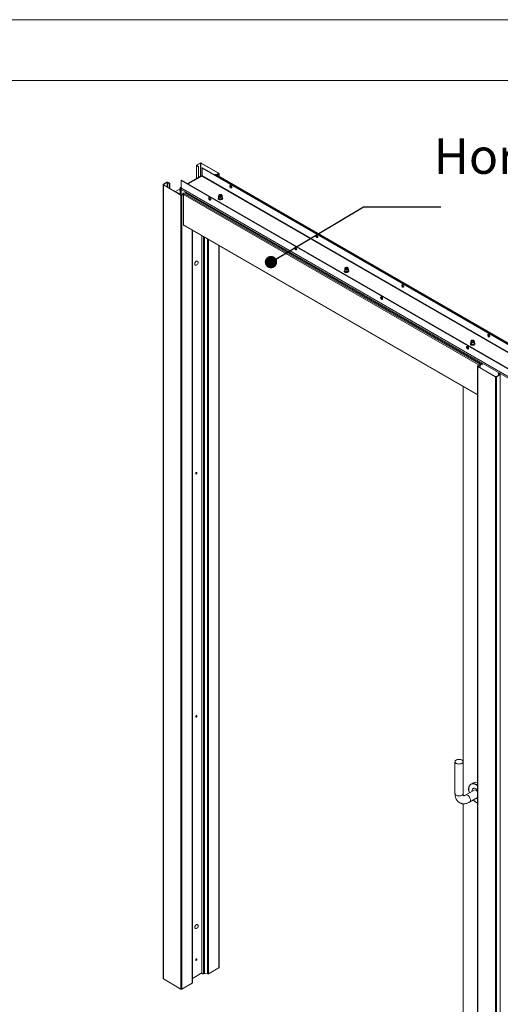
# Model space of a CAD drawing. Units: millimetres. Extents: x 0 to 420, y -20 to 297.
# Drawn here: x 335 to 374, y 216 to 297 of the extents above; entities that cross this region are included whole.
import ezdxf

# ---------------------------------------------------------------- set-up
doc = ezdxf.new("R2010")
doc.units = ezdxf.units.MM
doc.styles.add('SLDTEXTSTYLE2', font='TXT', dxfattribs={"width": 0.75})
doc.dimstyles.new('SLDDIMSTYLE0', dxfattribs={"dimtxt": 0, "dimasz": 1.016, "dimexe": 0, "dimexo": 0.0625, "dimgap": 0, "dimtad": 0, "dimtih": 1, "dimtoh": 1, "dimdec": 0, "dimrnd": 1e-09, "dimzin": 0, "dimdsep": 46, "dimtxsty": 'Standard', "dimblk1": 'DOT', "dimblk2": 'DOT', "dimsah": 1, "dimcen": 0.09, "dimadec": 0, "dimazin": 0, "dimtfac": 1.016, "dimtdec": 0, "dimtofl": 0, "dimtmove": 0, "dimatfit": 3, "dimldrblk": 'DOT', "dimfxl": 0, "dimfrac": 2, "dimtolj": 1, "dimtzin": 0, "dimarcsym": 0})

# ---------------------------------------------------------------- blocks, each defined once
blk = doc.blocks.new('SW_NOTE_2')
at = {"color": 0, "linetype": 'Continuous', "lineweight": 0, "attachment_point": 2, "style": 'SLDTEXTSTYLE2'}
for s, insert, char_height in [('Horizontale afwerklijst', (20.371, 5.635), 2.91042), ('(', (6.123, 1.755), 2.91), ('%%p', (8.194, 1.755), 2.9104), ('1mm gelakte', (21.837, 1.755), 2.91042), ('staalplaat)', (20.411, -2.126), 2.91042)]:
    blk.add_mtext(s, dxfattribs=dict(at, insert=insert, char_height=char_height))
blk = doc.blocks.new('_DOT')
at = {"color": 0, "linetype": 'ByBlock', "lineweight": -2}
blk.add_line((-0.5, 0), (-1, 0), dxfattribs=at)
at = {"color": 0, "linetype": 'ByBlock', "const_width": 0.5}
blk.add_lwpolyline([(-0.25, 0, 1), (0.25, 0, 1)], format="xyb", close=True, dxfattribs=at)

msp = doc.modelspace()

# ---------------------------------------------------------------- linework, layer by layer
at = {"color": 7, "linetype": 'Continuous', "lineweight": 0}
for p, q in [((420.0003, 296.9972), (-0.0072, 296.9972)), ((413.9178, 291.9972), (6.0928, 291.9972))]:
    msp.add_line(p, q, dxfattribs=at)
at = {"color": 7, "linetype": 'Continuous', "lineweight": 15}
for p, q in [((349.4121, 285.2062), (349.1198, 285.0375)), ((349.431, 285.1954), (349.1387, 285.0266)), ((349.431, 285.1954), (349.4121, 285.2062)), ((349.4781, 285.1954), (349.497, 285.2062)), ((350.9253, 284.3599), (349.4781, 285.1954)), ((350.9442, 284.3708), (349.497, 285.2062)), ((349.1023, 285.013), (349.1023, 283.9397)), ((349.1387, 285.0266), (349.1198, 285.0375)), ((349.1387, 284.9994), (349.1198, 284.9885)), ((349.1198, 284.9885), (349.266, 284.9042)), ((349.1387, 284.9994), (349.2848, 284.9151)), ((349.266, 284.9042), (349.2848, 284.9151)), ((349.266, 284.9042), (349.266, 284.0342)), ((349.2848, 284.9151), (349.2848, 284.0451)), ((349.6077, 284.8021), (349.5724, 284.7817)), ((349.5724, 284.7817), (397.9385, 256.8606)), ((349.5724, 284.1693), (349.5724, 284.7817)), ((349.6077, 284.8021), (397.9738, 256.881)), ((350.9253, 284.3327), (350.791, 284.2551)), ((350.9442, 284.3218), (350.8098, 284.2442)), ((350.9253, 284.3599), (350.9442, 284.3708)), ((350.9253, 284.3327), (350.9442, 284.3218)), ((350.9617, 284.1291), (350.9617, 284.3463)), ((346.3856, 283.4591), (346.6779, 283.6278)), ((346.4045, 283.4482), (346.6968, 283.6169)), ((346.6968, 283.6169), (346.6779, 283.6278)), ((346.7439, 283.6169), (346.7627, 283.6278)), ((346.7439, 283.6169), (346.89, 283.5326)), ((346.7627, 283.6278), (346.9089, 283.5435)), ((346.9089, 283.5435), (346.89, 283.5326)), ((346.89, 283.5326), (346.89, 283.1407)), ((346.9089, 283.5435), (346.9089, 283.1298)), ((347.84, 283.7816), (347.8753, 283.802)), ((347.84, 283.7816), (347.84, 283.1692)), ((396.2061, 255.8605), (347.84, 283.7816)), ((396.2414, 255.8809), (347.8753, 283.802)), ((349.4364, 284.1326), (348.3696, 283.5167)), ((349.5488, 284.1285), (348.4293, 283.4822)), ((349.4781, 284.1285), (349.5134, 284.1081)), ((349.537, 284.1353), (349.5017, 284.1149)), ((349.5488, 284.1285), (349.537, 284.1353)), ((349.5488, 284.1285), (397.9149, 256.2073)), ((397.9385, 256.2482), (349.5724, 284.1693)), ((350.6273, 284.2135), (350.6709, 284.257)), ((350.6709, 284.257), (375.1132, 270.1467)), ((375.1577, 270.161), (350.7154, 284.2713)), ((350.8098, 284.2442), (350.791, 284.2551)), ((350.791, 284.2551), (350.791, 284.2277)), ((350.8098, 284.2442), (350.8098, 284.2168)), ((346.3681, 283.4346), (346.3681, 218.1113)), ((346.4045, 283.4482), (346.3856, 283.4591)), ((346.4045, 283.421), (346.3856, 283.4101)), ((347.8328, 282.5747), (346.3856, 283.4101)), ((346.3856, 283.4101), (346.3856, 218.0868)), ((347.8517, 282.5855), (346.4045, 283.421)), ((347.7645, 283.0847), (347.3803, 282.863)), ((347.3803, 282.863), (347.7693, 282.6384)), ((347.3803, 282.863), (347.3803, 282.8576)), ((347.7535, 282.9467), (347.7695, 283.1478)), ((347.7535, 282.9467), (347.7693, 282.9361)), ((347.8282, 283.1488), (347.7693, 283.1148)), ((347.84, 283.0739), (347.7693, 283.1148)), ((347.7693, 283.1148), (347.7693, 282.6331)), ((347.84, 283.211), (347.7865, 283.1801)), ((347.8282, 283.176), (347.84, 283.1692)), ((396.2061, 255.2481), (347.84, 283.1692)), ((347.8517, 283.0807), (347.84, 283.0739)), ((347.84, 283.0739), (347.84, 282.5923)), ((347.84, 283.0331), (396.3946, 255.0031)), ((347.84, 283.0331), (347.84, 282.5923)), ((347.8572, 283.1311), (396.2233, 255.2099)), ((348.1822, 282.7551), (348.027, 282.7307)), ((372.4693, 268.6204), (348.027, 282.7307)), ((372.6246, 268.6448), (348.1822, 282.7551)), ((351.883, 283.3128), (352.0082, 283.2405)), ((351.8853, 283.2984), (352.0108, 283.2259)), ((347.8517, 282.5855), (347.8328, 282.5747)), ((347.8328, 282.5747), (347.8328, 217.2514)), ((347.8988, 282.5855), (348.0332, 282.6631)), ((347.8988, 282.5855), (347.9177, 282.5747)), ((347.9177, 282.5747), (348.052, 282.6522)), ((347.9177, 282.5747), (347.9177, 217.2514)), ((347.97, 282.6518), (347.97, 282.6266)), ((348.052, 282.6522), (348.0332, 282.6631)), ((348.052, 282.6522), (348.052, 280.0665)), ((350.9057, 282.2695), (350.8971, 282.2541)), ((350.9309, 282.4685), (350.9309, 282.3378)), ((350.9309, 282.2381), (350.9309, 282.2215)), ((350.9489, 282.5474), (350.9324, 282.4807)), ((351.0232, 282.5562), (351.0101, 282.5486)), ((351.1516, 282.5486), (351.1385, 282.5562)), ((351.2294, 282.4807), (351.2129, 282.5474)), ((351.2309, 282.3378), (351.2309, 282.4685)), ((348.052, 280.0952), (372.2267, 266.1395)), ((348.052, 280.0883), (348.058, 280.0917)), ((348.052, 280.0665), (348.0769, 280.0808)), ((348.7696, 217.7575), (348.7696, 279.6809)), ((349.5458, 279.2329), (349.5458, 218.5588)), ((350.0217, 218.515), (350.0217, 278.9582)), ((358.954, 279.2307), (359.0793, 279.1584)), ((358.9564, 279.2164), (359.0819, 279.1439)), ((350.9617, 219.023), (350.9617, 278.4155)), ((361.2766, 276.2825), (361.268, 276.2672)), ((361.3018, 276.4815), (361.3018, 276.3508)), ((361.3018, 276.2511), (361.3018, 276.2345)), ((361.3198, 276.5604), (361.3033, 276.4937)), ((361.3941, 276.5692), (361.381, 276.5616)), ((361.5225, 276.5616), (361.5094, 276.5692)), ((361.6003, 276.4937), (361.5838, 276.5604)), ((361.6018, 276.3508), (361.6018, 276.4815)), ((366.0251, 275.1487), (366.1503, 275.0764)), ((366.0274, 275.1343), (366.153, 275.0619)), ((371.6907, 270.5734), (371.6742, 270.5067)), ((371.765, 270.5822), (371.7519, 270.5747)), ((371.8934, 270.5747), (371.8803, 270.5822)), ((371.9712, 270.5067), (371.9547, 270.5734)), ((373.0962, 271.0666), (373.2214, 270.9944)), ((373.0985, 271.0523), (373.224, 270.9798)), ((371.6475, 270.2955), (371.6389, 270.2802)), ((371.6727, 270.4945), (371.6727, 270.3639)), ((371.6727, 270.2641), (371.6727, 270.2475)), ((371.9727, 270.3639), (371.9727, 270.4945)), ((372.2267, 268.4895), (372.2267, 203.1663)), ((372.4022, 268.6052), (372.2442, 268.514)), ((372.2631, 268.5031), (372.2442, 268.514)), ((372.2631, 268.4759), (372.2442, 268.465)), ((372.2442, 268.465), (373.6915, 267.6296)), ((372.2442, 268.465), (372.2442, 203.1418)), ((372.421, 268.5943), (372.2631, 268.5031)), ((372.2631, 268.4759), (373.7103, 267.6405)), ((372.421, 268.5943), (372.4022, 268.6052)), ((372.4312, 268.5524), (372.4124, 268.5415)), ((372.4124, 268.5415), (372.4124, 268.3897)), ((372.421, 268.5943), (372.421, 268.3847)), ((372.4312, 268.5524), (372.4312, 268.3789)), ((372.6181, 268.6206), (372.4629, 268.5963)), ((372.4629, 268.5963), (372.4693, 268.6204)), ((372.6246, 268.6448), (372.4693, 268.6204)), ((372.6246, 268.6448), (372.6181, 268.6206)), ((373.7103, 267.6405), (373.6915, 267.6296)), ((373.6915, 267.6296), (373.6915, 202.3063)), ((373.7575, 267.6405), (374.0615, 267.816)), ((373.7575, 267.6405), (373.7763, 267.6296)), ((373.7763, 267.6296), (374.0804, 267.8051)), ((373.7763, 267.6296), (373.7763, 202.3063)), ((373.9578, 267.9248), (373.9389, 267.9139)), ((374.0615, 267.8432), (373.9389, 267.9139)), ((373.9389, 267.9139), (373.9389, 267.7452)), ((374.0804, 267.8541), (373.9578, 267.9248)), ((374.0615, 267.8432), (374.0804, 267.8541)), ((374.0615, 267.816), (374.0804, 267.8051)), ((374.0804, 267.8051), (374.0804, 202.4818)), ((371.0335, 266.8283), (371.0335, 235.9834)), ((370.3702, 235.9562), (370.3702, 233.3297)), ((371.0369, 233.3297), (371.0369, 235.9562)), ((371.8563, 234.2178), (371.6855, 234.1192)), ((371.9511, 233.6182), (371.244, 233.21)), ((371.8997, 233.7617), (371.8761, 233.7481)), ((371.9234, 233.773), (371.8997, 233.7617)), ((371.0335, 232.495), (371.0335, 205.4854)), ((371.5773, 232.6327), (372.2267, 233.0075)), ((349.014, 222.2377), (349.0281, 222.2342)), ((350.1098, 218.5169), (350.9442, 218.9985)), ((346.3856, 218.0868), (347.8328, 217.2514)), ((349.5458, 218.5777), (348.7696, 218.1296)), ((350.0119, 218.5103), (349.7808, 218.5338)), ((350.033, 218.513), (350.0217, 218.5176)), ((348.752, 217.7331), (347.9177, 217.2514))]:
    msp.add_line(p, q, dxfattribs=at)
at = {"color": 8, "linetype": 'Continuous', "lineweight": 15}
for p, q in [((349.431, 284.1294), (349.431, 285.1954)), ((349.4781, 285.1954), (349.4781, 284.1285)), ((349.1198, 284.9885), (349.1198, 283.9498)), ((349.1387, 285.0266), (349.1387, 284.9994)), ((350.9253, 284.3327), (350.9253, 284.3599)), ((350.9442, 284.3218), (350.9442, 284.1392)), ((346.6968, 283.6169), (346.6968, 283.2523)), ((346.7439, 283.2251), (346.7439, 283.6169)), ((349.4781, 284.1285), (348.394, 283.5026)), ((346.4045, 283.421), (346.4045, 283.4482)), ((347.7957, 283.13), (347.7695, 283.1478)), ((347.84, 283.1828), (347.8282, 283.176)), ((347.8282, 283.1488), (347.8282, 283.176)), ((347.9918, 282.6392), (347.97, 282.6518)), ((372.3522, 268.5763), (348.052, 282.6045)), ((372.2267, 266.1598), (348.052, 280.1155)), ((348.752, 217.7331), (348.752, 279.6911)), ((349.6786, 218.52), (349.6786, 279.1562)), ((349.7808, 218.5338), (349.7808, 279.0972)), ((350.0119, 218.5103), (350.0119, 278.9638)), ((350.033, 278.9516), (350.033, 218.513)), ((350.1098, 218.5169), (350.1098, 278.9073)), ((350.9442, 278.4256), (350.9442, 218.9985)), ((372.2631, 268.5031), (372.2631, 268.4759)), ((374.0615, 267.816), (374.0615, 267.8432))]:
    msp.add_line(p, q, dxfattribs=at)
at = {"color": 7, "linetype": 'Continuous', "lineweight": 15, "flags": 128}
for points in [[(347.8282, 283.176), (347.8173, 283.1811), (347.8068, 283.1837), (347.7971, 283.1837), (347.7884, 283.1811), (347.781, 283.176), (347.7753, 283.1686), (347.7714, 283.159), (347.7695, 283.1478)], [(352.0119, 283.2101), (352.0074, 283.2436), (351.9945, 283.2787), (351.9745, 283.3114), (351.9497, 283.3384), (351.9226, 283.3566), (351.8963, 283.3641), (351.8735, 283.3601), (351.8568, 283.3449), (351.848, 283.3204), (351.848, 283.289), (351.8568, 283.2543), (351.8735, 283.2199), (351.8963, 283.1896), (351.9226, 283.1667), (351.9497, 283.1537), (351.9745, 283.1519), (351.9945, 283.1616), (352.0074, 283.1818), (352.0119, 283.2101)], [(350.197, 282.3529), (350.1702, 282.3632), (350.1463, 282.3621), (350.1279, 282.3496), (350.117, 282.3272), (350.1148, 282.2972), (350.1214, 282.263), (350.1363, 282.2281), (350.1577, 282.1965), (350.1834, 282.1715), (350.2106, 282.1558), (350.2363, 282.1512), (350.2577, 282.1581), (350.2725, 282.1757), (350.2792, 282.2023), (350.277, 282.2348), (350.266, 282.2699), (350.2477, 282.3036), (350.2238, 282.3323), (350.197, 282.3529)], [(350.2323, 282.1828), (350.2056, 282.2034), (350.1817, 282.2321), (350.1633, 282.2658), (350.1524, 282.3008), (350.1501, 282.3334), (350.1568, 282.3599), (350.1585, 282.3632)], [(350.2699, 282.1715), (350.2591, 282.1725), (350.2323, 282.1828)], [(350.8963, 282.2928), (350.8935, 282.268), (350.9031, 282.2426), (350.9247, 282.2198), (350.9565, 282.2014), (350.9961, 282.1889), (351.0401, 282.1834), (351.0851, 282.1852), (351.1254, 282.1937)], [(350.9309, 282.2392), (350.93, 282.2376), (350.9265, 282.2303)], [(351.2294, 282.4807), (351.2305, 282.4623), (351.2214, 282.4382), (351.201, 282.4166), (351.1708, 282.3992), (351.1333, 282.3873), (351.0916, 282.3821), (351.049, 282.3839), (351.009, 282.3925), (350.9748, 282.4073), (350.9492, 282.427), (350.9343, 282.4501), (350.9313, 282.4747), (350.9324, 282.4807)], [(351.1752, 282.591), (351.1988, 282.5725), (351.2119, 282.5508), (351.2134, 282.5279), (351.2031, 282.5057), (351.1819, 282.4863), (351.1518, 282.4714), (351.1154, 282.4622), (351.0759, 282.4596), (351.0368, 282.4639), (351.0017, 282.4746), (350.9736, 282.4908), (350.955, 282.5111), (350.9476, 282.5336), (350.9521, 282.5564), (350.968, 282.5775), (350.9939, 282.5949), (351.0276, 282.6071), (351.0659, 282.613), (351.1057, 282.6122), (351.1432, 282.6046), (351.1752, 282.591)], [(351.1516, 282.5773), (351.1715, 282.5609), (351.1805, 282.5416), (351.1775, 282.5216), (351.1628, 282.5034), (351.1382, 282.4892), (351.1068, 282.4808), (351.0722, 282.479), (351.0386, 282.4842), (351.0102, 282.4957), (350.9902, 282.5121), (350.9813, 282.5315), (350.9843, 282.5515), (350.999, 282.5696), (351.0235, 282.5838), (351.055, 282.5923), (351.0896, 282.594), (351.1231, 282.5888), (351.1516, 282.5773)], [(351.0251, 282.4886), (351.0163, 282.4942), (351.0022, 282.5106), (351, 282.529), (351.0102, 282.5464), (351.0311, 282.5602), (351.0596, 282.5683), (351.0913, 282.5696), (351.1215, 282.5637), (351.1454, 282.5516), (351.1596, 282.5352), (351.1617, 282.5169), (351.1516, 282.4995), (351.1367, 282.4886)], [(359.083, 279.1281), (359.0785, 279.1616), (359.0656, 279.1966), (359.0456, 279.2294), (359.0207, 279.2563), (358.9937, 279.2746), (358.9673, 279.2821), (358.9446, 279.278), (358.9279, 279.2629), (358.9191, 279.2383), (358.9191, 279.207), (358.9279, 279.1722), (358.9446, 279.1379), (358.9673, 279.1076), (358.9937, 279.0847), (359.0207, 279.0716), (359.0456, 279.0699), (359.0656, 279.0796), (359.0785, 279.0997), (359.083, 279.1281)], [(357.2681, 278.2708), (357.2413, 278.2812), (357.2174, 278.28), (357.199, 278.2676), (357.1881, 278.2451), (357.1858, 278.2152), (357.1925, 278.1809), (357.2074, 278.1461), (357.2288, 278.1145), (357.2545, 278.0895), (357.2816, 278.0738), (357.3073, 278.0691), (357.3287, 278.076), (357.3436, 278.0937), (357.3503, 278.1203), (357.348, 278.1528), (357.3371, 278.1878), (357.3187, 278.2215), (357.2948, 278.2502), (357.2681, 278.2708)], [(357.3034, 278.1007), (357.2766, 278.1214), (357.2527, 278.1501), (357.2343, 278.1838), (357.2234, 278.2188), (357.2212, 278.2513), (357.2279, 278.2779), (357.2301, 278.2821)], [(357.3413, 278.0895), (357.3302, 278.0904), (357.3034, 278.1007)], [(349.2065, 277.1154), (349.188, 277.1318), (349.1611, 277.1401), (349.1298, 277.137), (349.0963, 277.1227), (349.0627, 277.0982), (349.0315, 277.0652), (349.0046, 277.0259), (348.984, 276.983), (348.9711, 276.9395), (348.9666, 276.8982), (348.9711, 276.862), (348.984, 276.8333), (349.0046, 276.8142), (349.0281, 276.8063)], [(361.2672, 276.3058), (361.2644, 276.281), (361.274, 276.2556), (361.2956, 276.2328), (361.3274, 276.2144), (361.367, 276.2019), (361.411, 276.1964), (361.456, 276.1982), (361.4963, 276.2068)], [(361.3018, 276.2522), (361.3009, 276.2506), (361.2974, 276.2433)], [(361.6003, 276.4937), (361.6014, 276.4753), (361.5923, 276.4512), (361.5719, 276.4296), (361.5417, 276.4122), (361.5042, 276.4004), (361.4625, 276.3951), (361.4199, 276.3969), (361.3799, 276.4055), (361.3457, 276.4203), (361.3201, 276.44), (361.3052, 276.4631), (361.3022, 276.4877), (361.3033, 276.4937)], [(361.5461, 276.604), (361.5697, 276.5855), (361.5828, 276.5638), (361.5843, 276.5409), (361.574, 276.5188), (361.5528, 276.4993), (361.5227, 276.4844), (361.4863, 276.4752), (361.4468, 276.4726), (361.4077, 276.4769), (361.3726, 276.4876), (361.3445, 276.5038), (361.3259, 276.5241), (361.3185, 276.5467), (361.323, 276.5695), (361.3389, 276.5905), (361.3648, 276.6079), (361.3985, 276.6201), (361.4368, 276.626), (361.4766, 276.6252), (361.5141, 276.6176), (361.5461, 276.604)], [(361.5225, 276.5904), (361.5424, 276.5739), (361.5514, 276.5546), (361.5484, 276.5346), (361.5337, 276.5164), (361.5091, 276.5022), (361.4777, 276.4938), (361.4431, 276.492), (361.4095, 276.4972), (361.3811, 276.5087), (361.3611, 276.5251), (361.3522, 276.5445), (361.3552, 276.5645), (361.3699, 276.5826), (361.3944, 276.5968), (361.4259, 276.6053), (361.4605, 276.607), (361.494, 276.6019), (361.5225, 276.5904)], [(361.3959, 276.5017), (361.3864, 276.5078), (361.3727, 276.5244), (361.3711, 276.5427), (361.3818, 276.56), (361.4031, 276.5737), (361.4318, 276.5815), (361.4635, 276.5825), (361.4935, 276.5763), (361.5171, 276.564), (361.5308, 276.5475), (361.5324, 276.5291), (361.5218, 276.5118), (361.5076, 276.5017)], [(366.154, 275.046), (366.1496, 275.0795), (366.1366, 275.1146), (366.1167, 275.1473), (366.0918, 275.1743), (366.0647, 275.1925), (366.0384, 275.2), (366.0157, 275.196), (365.999, 275.1809), (365.9902, 275.1563), (365.9902, 275.1249), (365.999, 275.0902), (366.0157, 275.0558), (366.0384, 275.0255), (366.0647, 275.0026), (366.0918, 274.9896), (366.1167, 274.9878), (366.1366, 274.9976), (366.1496, 275.0177), (366.154, 275.046)], [(364.3391, 274.1888), (364.3123, 274.1991), (364.2885, 274.198), (364.2701, 274.1855), (364.2592, 274.1631), (364.2569, 274.1331), (364.2636, 274.0989), (364.2784, 274.0641), (364.2999, 274.0324), (364.3255, 274.0074), (364.3527, 273.9917), (364.3784, 273.9871), (364.3998, 273.994), (364.4147, 274.0117), (364.4213, 274.0382), (364.4191, 274.0708), (364.4082, 274.1058), (364.3898, 274.1395), (364.3659, 274.1682), (364.3391, 274.1888)], [(364.3745, 274.0187), (364.3477, 274.0393), (364.3238, 274.068), (364.3054, 274.1017), (364.2945, 274.1367), (364.2923, 274.1693), (364.2989, 274.1958), (364.3012, 274.2)], [(364.4124, 274.0075), (364.4013, 274.0084), (364.3745, 274.0187)], [(371.917, 270.617), (371.9406, 270.5985), (371.9537, 270.5769), (371.9552, 270.5539), (371.9449, 270.5318), (371.9237, 270.5123), (371.8936, 270.4974), (371.8572, 270.4882), (371.8177, 270.4856), (371.7786, 270.4899), (371.7435, 270.5006), (371.7154, 270.5168), (371.6968, 270.5371), (371.6894, 270.5597), (371.6939, 270.5825), (371.7098, 270.6035), (371.7357, 270.6209), (371.7694, 270.6331), (371.8077, 270.639), (371.8475, 270.6382), (371.885, 270.6306), (371.917, 270.617)], [(371.8934, 270.6034), (371.9133, 270.5869), (371.9223, 270.5676), (371.9193, 270.5476), (371.9046, 270.5294), (371.88, 270.5153), (371.8486, 270.5068), (371.814, 270.505), (371.7804, 270.5102), (371.752, 270.5217), (371.732, 270.5381), (371.723, 270.5575), (371.7261, 270.5775), (371.7408, 270.5957), (371.7653, 270.6098), (371.7968, 270.6183), (371.8314, 270.6201), (371.8649, 270.6149), (371.8934, 270.6034)], [(371.7668, 270.5147), (371.765, 270.5157), (371.7474, 270.5309), (371.7412, 270.5489), (371.7474, 270.5669), (371.765, 270.5822), (371.7915, 270.5924), (371.8227, 270.596), (371.8539, 270.5924), (371.8803, 270.5822), (371.898, 270.5669), (371.9042, 270.5489), (371.898, 270.5309), (371.8803, 270.5157), (371.8785, 270.5147)], [(371.8934, 270.5747), (371.9133, 270.5582), (371.9195, 270.5482)], [(373.2251, 270.964), (373.2206, 270.9975), (373.2077, 271.0325), (373.1877, 271.0653), (373.1629, 271.0923), (373.1358, 271.1105), (373.1095, 271.118), (373.0867, 271.1139), (373.07, 271.0988), (373.0612, 271.0743), (373.0612, 271.0429), (373.07, 271.0081), (373.0867, 270.9738), (373.1095, 270.9435), (373.1358, 270.9206), (373.1629, 270.9076), (373.1877, 270.9058), (373.2077, 270.9155), (373.2206, 270.9356), (373.2251, 270.964)], [(371.4102, 270.1068), (371.3834, 270.1171), (371.3595, 270.1159), (371.3411, 270.1035), (371.3302, 270.0811), (371.328, 270.0511), (371.3346, 270.0168), (371.3495, 269.982), (371.3709, 269.9504), (371.3966, 269.9254), (371.4238, 269.9097), (371.4495, 269.9051), (371.4709, 269.9119), (371.4857, 269.9296), (371.4924, 269.9562), (371.4902, 269.9887), (371.4793, 270.0237), (371.4609, 270.0574), (371.437, 270.0861), (371.4102, 270.1068)], [(371.4455, 269.9367), (371.4188, 269.9573), (371.3949, 269.986), (371.3765, 270.0197), (371.3656, 270.0547), (371.3633, 270.0872), (371.37, 270.1138), (371.3723, 270.118)], [(371.4835, 269.9254), (371.4723, 269.9263), (371.4455, 269.9367)], [(371.6381, 270.3188), (371.6353, 270.2941), (371.6449, 270.2686), (371.6665, 270.2458), (371.6983, 270.2274), (371.7379, 270.2149), (371.7819, 270.2094), (371.8269, 270.2113), (371.8672, 270.2198)], [(371.6727, 270.2652), (371.6718, 270.2636), (371.6683, 270.2563)], [(371.9712, 270.5067), (371.9723, 270.4883), (371.9632, 270.4642), (371.9428, 270.4426), (371.9126, 270.4252), (371.8751, 270.4134), (371.8334, 270.4081), (371.7908, 270.4099), (371.7508, 270.4185), (371.7166, 270.4333), (371.691, 270.453), (371.6761, 270.4761), (371.6731, 270.5007), (371.6742, 270.5067)], [(349.1493, 259.7202), (349.1453, 259.7413), (349.1338, 259.7545), (349.1166, 259.7578), (349.0963, 259.7508), (349.076, 259.7344), (349.0588, 259.7112), (349.0473, 259.6847), (349.0433, 259.6589), (349.0473, 259.6378), (349.0588, 259.6246), (349.076, 259.6213), (349.0963, 259.6283), (349.1166, 259.6447), (349.1338, 259.6679), (349.1453, 259.6944), (349.1493, 259.7202)], [(349.0496, 259.6322), (349.0571, 259.6321), (349.0774, 259.6392), (349.0977, 259.6556), (349.1149, 259.6788), (349.1264, 259.7053), (349.1305, 259.731), (349.1264, 259.7522), (349.1239, 259.7568)], [(349.1493, 239.7149), (349.1453, 239.736), (349.1338, 239.7492), (349.1166, 239.7526), (349.0963, 239.7455), (349.076, 239.7292), (349.0588, 239.706), (349.0473, 239.6794), (349.0433, 239.6537), (349.0473, 239.6326), (349.0588, 239.6193), (349.076, 239.616), (349.0963, 239.6231), (349.1166, 239.6394), (349.1338, 239.6626), (349.1453, 239.6891), (349.1493, 239.7149)], [(349.0496, 239.627), (349.0571, 239.6269), (349.0774, 239.6339), (349.0977, 239.6503), (349.1149, 239.6735), (349.1264, 239.7), (349.1305, 239.7258), (349.1264, 239.7469), (349.1239, 239.7516)], [(370.4678, 235.8201), (370.4275, 235.8484), (370.3971, 235.8805), (370.3778, 235.9153), (370.3703, 235.9516), (370.3748, 235.9881), (370.3912, 236.0235), (370.4189, 236.0564), (370.4569, 236.0857), (370.5038, 236.1103), (370.5579, 236.1293), (370.6173, 236.1421), (370.6798, 236.1482), (370.7431, 236.1473), (370.805, 236.1395), (370.8633, 236.1251), (370.9158, 236.1046), (370.9606, 236.0787), (370.9961, 236.0484), (371.021, 236.0148), (371.0345, 235.9791), (371.036, 235.9425), (371.0255, 235.9064), (371.0034, 235.8721), (370.9704, 235.8409), (370.9278, 235.8138), (370.877, 235.7919), (370.82, 235.7759), (370.7588, 235.7665), (370.6956, 235.7638), (370.6327, 235.7682), (370.5723, 235.7793), (370.5167, 235.7969), (370.4678, 235.8201)], [(372.1177, 233.7297), (372.0635, 233.756), (372.0107, 233.7719), (371.9604, 233.7768), (371.9141, 233.7708), (371.8727, 233.7539), (371.8374, 233.7265), (371.809, 233.6894), (371.7882, 233.6434), (371.7755, 233.5897), (371.7713, 233.5296), (371.7715, 233.5146)], [(372.1177, 233.7242), (372.0643, 233.7502), (372.0121, 233.7659), (371.9626, 233.7708), (371.9169, 233.7648), (371.8761, 233.7481), (371.8412, 233.7211), (371.8132, 233.6845), (371.7927, 233.6391), (371.7802, 233.5862), (371.776, 233.5268), (371.7761, 233.5172)], [(371.8848, 233.7602), (371.861, 233.7401), (371.8545, 233.7332)], [(349.2065, 222.5433), (349.2017, 222.5489), (349.1785, 222.564), (349.1498, 222.5681), (349.1174, 222.5607), (349.0836, 222.5425), (349.0506, 222.5146), (349.0208, 222.4789), (348.9961, 222.438), (348.9782, 222.3945), (348.9684, 222.3514), (348.9673, 222.3117), (348.975, 222.2781), (348.9909, 222.2528), (349.014, 222.2377), (349.014, 222.2377)], [(349.1493, 219.7097), (349.1453, 219.7308), (349.1338, 219.744), (349.1166, 219.7473), (349.0963, 219.7403), (349.076, 219.7239), (349.0588, 219.7007), (349.0473, 219.6742), (349.0433, 219.6484), (349.0473, 219.6273), (349.0588, 219.6141), (349.076, 219.6108), (349.0963, 219.6178), (349.1166, 219.6342), (349.1338, 219.6574), (349.1453, 219.6839), (349.1493, 219.7097)], [(349.0496, 219.6217), (349.0571, 219.6216), (349.0774, 219.6287), (349.0977, 219.6451), (349.1149, 219.6683), (349.1264, 219.6948), (349.1305, 219.7205), (349.1264, 219.7417), (349.1239, 219.7463)], [(349.6786, 218.52), (349.6524, 218.5126), (349.6234, 218.5108), (349.5951, 218.5149), (349.5709, 218.5243), (349.5539, 218.538), (349.5462, 218.5543), (349.5458, 218.5588)], [(350.0217, 218.515), (350.0217, 218.5148), (350.021, 218.5132), (350.0195, 218.5118), (350.0173, 218.5108), (350.0147, 218.5103), (350.0119, 218.5103)]]:
    msp.add_lwpolyline(points, dxfattribs=at)
at = {"color": 8, "linetype": 'Continuous', "lineweight": 15, "flags": 128}
for points in [[(351.2309, 282.364), (351.2346, 282.3605), (351.2523, 282.3358), (351.2583, 282.3093), (351.2523, 282.2827), (351.2346, 282.258), (351.2064, 282.2368), (351.1696, 282.2205), (351.1268, 282.2103), (351.0809, 282.2068), (351.0349, 282.2103), (350.9921, 282.2205), (350.9554, 282.2368), (350.9272, 282.258), (350.9095, 282.2827), (350.9034, 282.3093), (350.904, 282.3174)], [(351.2309, 282.3564), (351.243, 282.337), (351.2476, 282.3109), (351.2399, 282.285), (351.2204, 282.2613), (351.1905, 282.2416), (351.1525, 282.2272), (351.1092, 282.2192), (351.0638, 282.2183), (351.0197, 282.2245), (350.98, 282.2374), (350.9479, 282.256), (350.9256, 282.2788), (350.9149, 282.3043), (350.9164, 282.3305), (350.9302, 282.3555), (350.9309, 282.3564)], [(351.2309, 282.3378), (351.2305, 282.3317), (351.2214, 282.3076), (351.201, 282.2859), (351.1708, 282.2685), (351.1333, 282.2567), (351.0916, 282.2515), (351.049, 282.2532), (351.009, 282.2618), (350.9748, 282.2766), (350.9492, 282.2963), (350.9343, 282.3194), (350.9309, 282.3378)], [(361.6018, 276.377), (361.6055, 276.3735), (361.6232, 276.3488), (361.6292, 276.3223), (361.6232, 276.2957), (361.6055, 276.271), (361.5773, 276.2498), (361.5405, 276.2335), (361.4977, 276.2233), (361.4518, 276.2198), (361.4058, 276.2233), (361.363, 276.2335), (361.3263, 276.2498), (361.2981, 276.271), (361.2804, 276.2957), (361.2743, 276.3223), (361.2749, 276.3304)], [(361.6018, 276.3694), (361.6139, 276.35), (361.6185, 276.3239), (361.6108, 276.298), (361.5913, 276.2743), (361.5614, 276.2546), (361.5234, 276.2402), (361.4801, 276.2322), (361.4347, 276.2313), (361.3906, 276.2376), (361.3509, 276.2504), (361.3188, 276.269), (361.2965, 276.2918), (361.2858, 276.3173), (361.2873, 276.3435), (361.3011, 276.3685), (361.3018, 276.3694)], [(361.6018, 276.3508), (361.6014, 276.3447), (361.5923, 276.3206), (361.5719, 276.2989), (361.5417, 276.2815), (361.5042, 276.2697), (361.4625, 276.2645), (361.4199, 276.2662), (361.3799, 276.2748), (361.3457, 276.2896), (361.3201, 276.3093), (361.3052, 276.3324), (361.3018, 276.3508)], [(371.9727, 270.39), (371.9764, 270.3865), (371.9941, 270.3618), (372.0001, 270.3353), (371.9941, 270.3088), (371.9764, 270.284), (371.9482, 270.2628), (371.9114, 270.2465), (371.8686, 270.2363), (371.8227, 270.2328), (371.7767, 270.2363), (371.7339, 270.2465), (371.6972, 270.2628), (371.669, 270.284), (371.6513, 270.3088), (371.6452, 270.3353), (371.6458, 270.3434)], [(371.9727, 270.3824), (371.9848, 270.363), (371.9894, 270.3369), (371.9817, 270.311), (371.9622, 270.2873), (371.9323, 270.2676), (371.8943, 270.2532), (371.851, 270.2452), (371.8056, 270.2444), (371.7615, 270.2506), (371.7218, 270.2634), (371.6897, 270.282), (371.6674, 270.3048), (371.6567, 270.3303), (371.6582, 270.3565), (371.672, 270.3816), (371.6727, 270.3824)], [(371.9727, 270.3639), (371.9723, 270.3577), (371.9632, 270.3336), (371.9428, 270.312), (371.9126, 270.2945), (371.8751, 270.2827), (371.8334, 270.2775), (371.7908, 270.2792), (371.7508, 270.2878), (371.7166, 270.3026), (371.691, 270.3224), (371.6761, 270.3454), (371.6727, 270.3639)], [(372.1177, 234.044), (372.0459, 234.0807), (371.9751, 234.1071), (371.9061, 234.1231), (371.8401, 234.1283), (371.7778, 234.1228), (371.72, 234.1065), (371.6677, 234.0796), (371.6215, 234.0427), (371.5819, 233.9961), (371.5496, 233.9405), (371.525, 233.8766), (371.5084, 233.8054), (371.5001, 233.7277), (371.5001, 233.6446), (371.5084, 233.5572), (371.525, 233.4668), (371.5465, 233.3847)], [(370.3702, 233.3297), (370.3726, 233.3068), (370.386, 233.2711), (370.411, 233.2375), (370.4465, 233.2072), (370.4913, 233.1813), (370.5438, 233.1608), (370.602, 233.1464), (370.664, 233.1386), (370.7273, 233.1377), (370.7898, 233.1438), (370.8492, 233.1566), (370.9033, 233.1756), (370.9502, 233.2002), (370.9882, 233.2295), (371.0158, 233.2624), (371.0322, 233.2978), (371.0369, 233.3297)], [(372.2267, 233.97), (372.1896, 233.9977), (372.1177, 234.044)], [(372.1354, 234.0746), (372.208, 234.028), (372.2267, 234.0144)], [(371.5773, 232.6327), (371.5888, 232.6403), (371.6148, 232.6674), (371.6334, 232.7037), (371.6439, 232.7479), (371.6461, 232.7984), (371.6397, 232.8533), (371.625, 232.9106), (371.6026, 232.9684), (371.5733, 233.0244), (371.5381, 233.0768), (371.4982, 233.1235), (371.4552, 233.1629), (371.4106, 233.1935)]]:
    msp.add_lwpolyline(points, dxfattribs=at)
at = {"color": 7, "linetype": 'Continuous', "lineweight": 15}
for centre, radius, start, end in [((349.4545, 285.1244), 0.0922, 62.609672, 117.390328), ((349.4545, 285.1499), 0.0512, 62.609672, 117.390328), ((349.1291, 285.013), 0.0262, 110.783421, 249.216579), ((349.1438, 285.013), 0.0146, 110.783421, 249.216579), ((350.9201, 284.3463), 0.0146, 290.783421, 69.216579), ((350.9349, 284.3463), 0.0262, 290.783421, 69.216579), ((346.7203, 283.5459), 0.0922, 62.609672, 117.390328), ((346.7203, 283.5714), 0.0512, 62.609672, 117.390328), ((349.4537, 284.0949), 0.0415, 54.018185, 114.671357), ((349.5212, 284.1716), 0.0512, 302.605478, 357.394522), ((350.7031, 284.2333), 0.04, 72.022193, 143.605567), ((346.3949, 283.4346), 0.0262, 110.783421, 249.216579), ((346.4096, 283.4346), 0.0146, 110.783421, 249.216579), ((347.8808, 283.1647), 0.0411, 173.701152, 234.986667), ((347.9712, 283.0261), 0.1314, 135.016948, 176.920265), ((348.0546, 282.6508), 0.0845, 109.048303, 179.325314), ((352.0325, 283.3173), 0.1486, 161.582426, 258.412203), ((347.8753, 282.6565), 0.0922, 242.609672, 297.390328), ((347.8753, 282.631), 0.0512, 242.609672, 297.390328), ((350.9843, 282.3021), 0.0818, 130.804474, 169.189857), ((350.9854, 282.2526), 0.0629, 181.705069, 222.388282), ((351.0396, 282.4934), 0.0626, 118.059934, 152.648409), ((351.1242, 282.4954), 0.0598, 26.534276, 62.757397), ((351.1982, 282.307), 0.0691, 344.18341, 61.785314), ((359.1041, 279.2349), 0.1489, 161.019326, 257.375329), ((349.0543, 276.9972), 0.1927, 262.173189, 37.832187), ((361.3552, 276.3151), 0.0818, 130.804474, 169.189857), ((361.3563, 276.2656), 0.0629, 181.705105, 222.388899), ((361.4077, 276.5092), 0.0588, 116.921051, 153.78545), ((361.4923, 276.5056), 0.0636, 27.657617, 61.635883), ((361.5691, 276.3199), 0.0692, 344.68713, 61.769553), ((366.1747, 275.1532), 0.1486, 161.582121, 258.412508), ((371.7783, 270.5225), 0.0584, 116.778677, 153.927953), ((373.2457, 271.0711), 0.1486, 161.580007, 258.414614), ((371.7261, 270.3281), 0.0818, 130.804474, 169.189857), ((371.7272, 270.2786), 0.0629, 181.705043, 222.387835), ((371.94, 270.3329), 0.0692, 344.68713, 61.769553), ((372.2535, 268.4895), 0.0262, 110.783421, 249.216579), ((372.2683, 268.4895), 0.0146, 110.783421, 249.216579), ((372.4969, 268.5405), 0.0845, 109.048303, 179.325314), ((372.4782, 268.5519), 0.047, 109.048303, 179.325314), ((373.7339, 267.7114), 0.0922, 242.609672, 297.390328), ((373.7339, 267.6859), 0.0512, 242.609672, 297.390328), ((374.0563, 267.8296), 0.0146, 290.783421, 69.216579), ((374.0711, 267.8296), 0.0262, 290.783421, 69.216579), ((371.8489, 233.8362), 0.3257, 83.341251, 156.100435), ((372.0372, 233.8478), 0.4119, 62.607474, 116.043306), ((372.0209, 233.4735), 0.1607, 52.939816, 115.749726), ((371.8166, 233.2223), 0.59, 45.967837, 59.30707), ((371.8201, 233.223), 0.5829, 45.780162, 59.298895), ((371.8946, 233.2321), 0.4318, 39.722949, 58.878136), ((372.3029, 233.2441), 0.3653, 237.155449, 257.952276), ((372.2993, 233.242), 0.3569, 237.854821, 258.264004), ((349.0543, 222.4251), 0.1927, 262.173189, 37.832187), ((350.9317, 219.026), 0.0302, 294.374658, 354.305201), ((346.3981, 218.1143), 0.0302, 185.694799, 245.625342), ((349.7572, 218.3229), 0.2123, 83.640937, 111.758195), ((350.0671, 218.6004), 0.0939, 248.69388, 297.088783), ((347.8753, 217.3333), 0.0922, 242.609672, 297.390328), ((348.7396, 217.7605), 0.0301, 294.333236, 354.346623)]:
    msp.add_arc(centre, radius, start, end, dxfattribs=at)
at = {"color": 8, "linetype": 'Continuous', "lineweight": 15}
for centre, radius, start, end in [((371.8206, 233.5609), 0.6026, 58.504748, 83.708854), ((371.3138, 233.0653), 0.1607, 52.942704, 115.72059), ((372.5873, 233.4445), 0.9521, 222.008303, 247.741089)]:
    msp.add_arc(centre, radius, start, end, dxfattribs=at)
at = {"color": 7, "linetype": 'Continuous', "lineweight": 15}
for points, knots in [([(350.8997, 282.3124), (350.8989, 282.3094), (350.8955, 282.2976), (350.9007, 282.2762), (350.9147, 282.2512), (350.9385, 282.2292), (350.9702, 282.2111), (351.0087, 282.1978), (351.0512, 282.191), (351.0829, 282.189), (351.0989, 282.191), (351.1006, 282.1913)], [0, 0, 0, 0, 0.0440571, 0.17454447, 0.30379888, 0.43617259, 0.57222492, 0.70951039, 0.84660522, 0.98351511, 1, 1, 1, 1]), ([(351.1006, 282.1913), (351.1134, 282.1924), (351.1408, 282.1949), (351.1793, 282.2062), (351.2141, 282.2229), (351.2413, 282.2446), (351.2591, 282.2702), (351.2661, 282.2981), (351.2613, 282.3256), (351.2494, 282.348), (351.2361, 282.3594), (351.2309, 282.3639)], [0, 0, 0, 0, 0.1045325, 0.2236264, 0.343254, 0.4636027, 0.5839339, 0.7014422, 0.8146611, 0.9267898, 1, 1, 1, 1]), ([(361.2706, 276.3254), (361.2698, 276.3224), (361.2664, 276.3106), (361.2716, 276.2892), (361.2856, 276.2642), (361.3094, 276.2422), (361.3411, 276.2241), (361.3796, 276.2108), (361.4221, 276.204), (361.4538, 276.202), (361.4698, 276.204), (361.4715, 276.2043)], [0, 0, 0, 0, 0.0440571, 0.17454447, 0.30379888, 0.43617259, 0.57222492, 0.70951039, 0.84660522, 0.98351511, 1, 1, 1, 1]), ([(361.4715, 276.2043), (361.4843, 276.2054), (361.5117, 276.2079), (361.5502, 276.2192), (361.585, 276.2359), (361.6122, 276.2576), (361.63, 276.2832), (361.637, 276.3112), (361.6322, 276.3386), (361.6203, 276.361), (361.607, 276.3724), (361.6018, 276.377)], [0, 0, 0, 0, 0.1045325, 0.2236264, 0.343254, 0.4636027, 0.5839339, 0.7014422, 0.8146611, 0.9267898, 1, 1, 1, 1]), ([(371.6415, 270.3384), (371.6407, 270.3354), (371.6373, 270.3236), (371.6425, 270.3022), (371.6565, 270.2772), (371.6803, 270.2552), (371.712, 270.2371), (371.7505, 270.2239), (371.793, 270.2171), (371.8247, 270.215), (371.8407, 270.2171), (371.8424, 270.2173)], [0, 0, 0, 0, 0.0440571, 0.17454447, 0.30379888, 0.43617259, 0.57222492, 0.70951039, 0.84660522, 0.98351511, 1, 1, 1, 1]), ([(371.8424, 270.2173), (371.8552, 270.2184), (371.8826, 270.2209), (371.9211, 270.2322), (371.9559, 270.2489), (371.9831, 270.2706), (372.0009, 270.2962), (372.0079, 270.3242), (372.0031, 270.3516), (371.9912, 270.374), (371.9779, 270.3854), (371.9727, 270.39)], [0, 0, 0, 0, 0.10453249, 0.22362642, 0.34325402, 0.4636027, 0.58393391, 0.70144215, 0.81466114, 0.92678978, 1, 1, 1, 1]), ([(370.3702, 233.3297), (370.3705, 233.3098), (370.3713, 233.2539), (370.38, 233.1642), (370.3995, 233.0627), (370.4288, 232.9666), (370.4676, 232.8774), (370.515, 232.7964), (370.5703, 232.7243), (370.6323, 232.6615), (370.7003, 232.6085), (370.7733, 232.5653), (370.8503, 232.5318), (370.9308, 232.5082), (371.0139, 232.4943), (371.0995, 232.4901), (371.1871, 232.4955), (371.2764, 232.5107), (371.3671, 232.5358), (371.4587, 232.571), (371.5287, 232.6051), (371.5681, 232.6274), (371.5773, 232.6327)], [0, 0, 0, 0, 0.0321651, 0.0905311, 0.1487797, 0.2061905, 0.2622766, 0.3167351, 0.369518, 0.4207956, 0.4708744, 0.5201272, 0.568953, 0.6176445, 0.6666017, 0.7162191, 0.7668514, 0.8187751, 0.8721365, 0.926902, 0.9828463, 1, 1, 1, 1]), ([(371.244, 233.21), (371.2359, 233.2055), (371.2126, 233.1925), (371.1774, 233.1768), (371.1416, 233.1649), (371.1133, 233.1592), (371.0931, 233.1579), (371.0813, 233.1591), (371.0769, 233.1606), (371.0776, 233.1604), (371.0766, 233.1609), (371.0712, 233.1669), (371.0631, 233.1803), (371.0539, 233.2023), (371.0452, 233.2339), (371.0389, 233.2746), (371.0369, 233.3085), (371.0369, 233.3275), (371.0369, 233.3297)], [0, 0, 0, 0, 0.0339378, 0.0976728, 0.1610537, 0.224624, 0.289298, 0.3569547, 0.4311163, 0.5202351, 0.6046756, 0.6761813, 0.7413643, 0.8030957, 0.8680487, 0.9317174, 0.9921145, 1, 1, 1, 1]), ([(371.5455, 233.9607), (371.5391, 233.9473), (371.5235, 233.9142), (371.5068, 233.8537), (371.4947, 233.7811), (371.4905, 233.7031), (371.4937, 233.6209), (371.5047, 233.5353), (371.5207, 233.4555), (371.5361, 233.4041), (371.5425, 233.3824)], [0, 0, 0, 0, 0.0919275, 0.2259246, 0.3605971, 0.4956454, 0.6308389, 0.7660139, 0.9011164, 1, 1, 1, 1]), ([(371.8758, 232.805), (371.881, 232.7993), (371.9069, 232.7702), (371.9567, 232.7241), (372.0244, 232.6678), (372.0937, 232.62), (372.1614, 232.5809), (372.2056, 232.5626), (372.2267, 232.5539)], [0, 0, 0, 0, 0.0477015, 0.2414591, 0.4353747, 0.6294734, 0.8237596, 1, 1, 1, 1])]:
    msp.add_open_spline(points, degree=3, knots=knots, dxfattribs=at)

# ---------------------------------------------------------------- block references
at = {"color": 7, "linetype": 'Continuous', "lineweight": 0}
msp.add_blockref('SW_NOTE_2', (369.2044, 281.5887), dxfattribs=at)

# ---------------------------------------------------------------- leaders
msp.add_leader([(355.2357, 277.057), (362.8544, 281.5887), (369.2044, 281.5887)], dimstyle='SLDDIMSTYLE0', dxfattribs=at)

doc.saveas('drawing.dxf')
